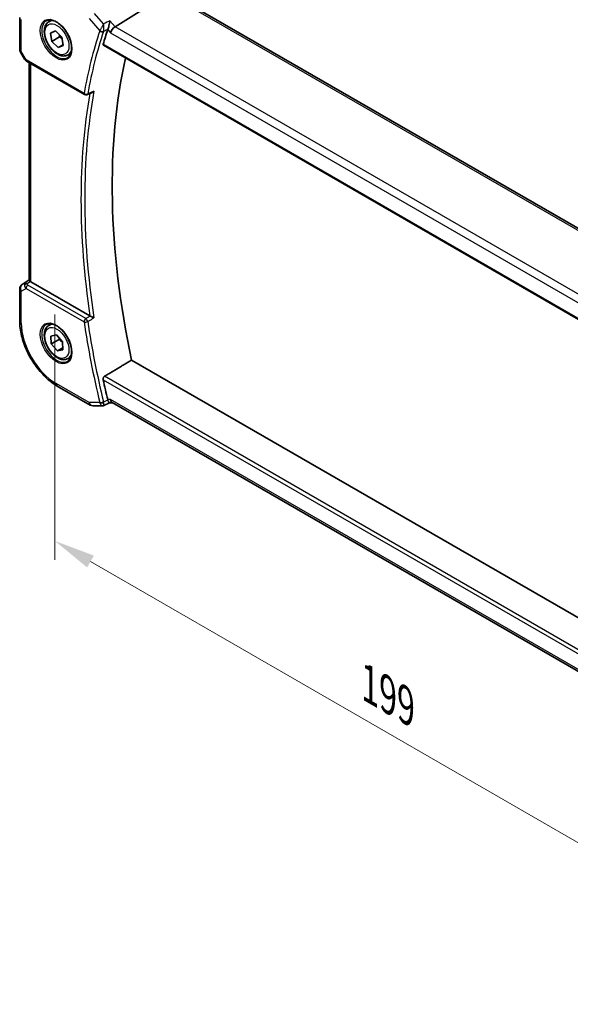
# Model space of a CAD drawing. Units: millimetres. Extents: x 0 to 4928, y 0 to 843.
# Drawn here: x 226 to 326, y 340 to 520 of the extents above; entities that cross this region are included whole.
import ezdxf

# ---------------------------------------------------------------- set-up
doc = ezdxf.new("R2010")
doc.units = ezdxf.units.MM
for name, color, linetype, lineweight in [('Dimension (ISO)', 7, 'Continuous', 18), ('Visible (ISO)', 7, 'Continuous', 35), ('Visible Narrow (ISO)', 7, 'Continuous', 25)]:
    doc.layers.add(name, color=color, linetype=linetype, lineweight=lineweight)
doc.styles.add('Note Text (TK)', font='MS PGothic.ttf')
doc.dimstyles.new('Default - Method 1b (TK)', dxfattribs={"dimscale": 3, "dimtxt": 2.5, "dimasz": 2.5, "dimexe": 1, "dimexo": 1.5, "dimgap": 1, "dimtad": 1, "dimtoh": 1, "dimrnd": 1e-08, "dimdsep": 46, "dimtxsty": 'Note Text (TK)', "dimcen": 0.09, "dimdle": 5, "dimclrd": 100, "dimclre": 100, "dimclrt": 7, "dimadec": 1, "dimazin": 1, "dimtfac": 1, "dimtmove": 0, "dimatfit": 3, "dimfxl": 0, "dimtolj": 1, "dimlwd": -1, "dimlwe": -1, "dimarcsym": 0})

# ---------------------------------------------------------------- blocks, each defined once
blk = doc.blocks.new('*D16')
at = {"layer": 'Defpoints', "color": 0, "transparency": 16777216}
for p in [(232.22, 471.67), (372.93, 390.43), (372.93, 343.8)]:
    blk.add_point(p, dxfattribs=at)
at = {"layer": 'Dimension (ISO)', "color": 100, "transparency": 16777216}
for p, q in [((232.22, 466.48), (232.22, 421.57)), ((238.71, 421.29), (366.44, 347.55)), ((372.93, 385.23), (372.93, 340.33))]:
    blk.add_line(p, q, dxfattribs=at)
for points in [[(239.34, 422.37), (238.09, 420.21), (232.22, 425.04)], [(367.06, 348.63), (365.81, 346.46), (372.93, 343.8)]]:
    blk.add_solid(points, dxfattribs=at)
at = {"layer": 'Dimension (ISO)', "color": 7, "transparency": 16777216, "insert": (289.72, 398.84), "char_height": 7.5, "attachment_point": 4, "rotation": 330, "style": 'Note Text (TK)'}
blk.add_mtext('\\A1;{\\Q-30.000;\\W0.816;\\H0.816x;199}', dxfattribs=at)

msp = doc.modelspace()

# ---------------------------------------------------------------- linework, layer by layer
at = {"layer": 'Visible (ISO)'}
for p, q in [((252.8768, 525.1097), (243.1982, 519.0798)), ((357.2136, 465.2354), (253.6004, 525.0565)), ((225.7697, 520.7854), (225.7697, 514.9289)), ((231.1028, 519.9778), (231.6279, 520.2809)), ((231.4118, 517.9118), (232.3357, 518.3068)), ((231.6461, 516.3885), (231.4118, 517.9118)), ((233.0603, 517.205), (231.6461, 516.3885)), ((232.3357, 518.3068), (233.4939, 517.1783)), ((233.4939, 517.1783), (233.7282, 515.6549)), ((232.8043, 515.26), (231.6461, 516.3885)), ((233.7087, 515.7822), (232.8043, 515.26)), ((233.7282, 515.6549), (232.8043, 515.26)), ((241.0775, 515.6793), (347.2489, 454.3812)), ((225.9037, 514.4289), (226.6403, 513.153)), ((234.6028, 513.9156), (235.1279, 514.2188)), ((227.0414, 512.7757), (237.6327, 506.6608)), ((227.4819, 472.7191), (227.4819, 512.5214)), ((226.2144, 471.9518), (227.4819, 472.7981)), ((238.6058, 466.1868), (227.7748, 472.4401)), ((225.7697, 471.1202), (225.7697, 465.2636)), ((231.1028, 464.456), (231.6279, 464.7592)), ((231.4712, 462.5206), (232.489, 462.7195)), ((232.489, 462.7195), (233.5878, 461.4605)), ((231.5522, 461.0627), (231.4712, 462.5206)), ((232.9664, 461.8792), (231.5522, 461.0627)), ((232.651, 459.8037), (231.5522, 461.0627)), ((233.5878, 461.4605), (233.6688, 460.0027)), ((233.6479, 460.3793), (232.651, 459.8037)), ((233.6688, 460.0027), (232.651, 459.8037)), ((234.6028, 458.3938), (235.1279, 458.697)), ((349.1395, 398.6958), (246.2213, 458.1157)), ((232.6357, 453.3714), (238.6663, 449.8896)), ((241.1494, 449.8047), (242.2058, 450.2963)), ((242.1946, 450.2963), (242.8005, 450.2963)), ((346.9391, 390.1718), (242.6865, 450.3621)), ((239.1663, 449.7556), (240.9277, 449.7556))]:
    msp.add_line(p, q, dxfattribs=at)
for centre, radius, start, end in [((226.7697, 514.9289), 1, 180, 210), ((237.8827, 507.0938), 0.5, 240, 292.057419), ((226.7697, 471.1202), 1, 123.72965, 180), ((239.1663, 450.7556), 1, 240, 270)]:
    msp.add_arc(centre, radius, start, end, dxfattribs=at)
for centre, major_axis, ratio, start_param, end_param in [((333.5954, 431.7569), (-68.0919, 117.9387), 0.57735027, 0.47625228, 0.50589163), ((243.0685, 518.382), (-0.6441, -0.7798), 0.43116621, 4.05178862, 5.57022507), ((338.5451, 434.6147), (-67.7857, 117.4083), 0.57735027, 0.55951554, 1.05799238), ((17264.692, -10717.5029), (25942.385, -1888.0144), 0.5249691, 2.32423941, 2.32428625), ((228.4819, 472.9198), (-0.9987, -0.083), 0.6252357, 0.59930526, 0.73345339), ((333.5954, 431.7569), (-68.0919, 117.9387), 0.57735027, 1.0649047, 1.09454405), ((243.0685, 451.2963), (0.2635, 0.9834), 0.68850026, 2.17376258, 2.95916074)]:
    msp.add_ellipse(centre, major_axis=major_axis, ratio=ratio, start_param=start_param, end_param=end_param, dxfattribs=at)
for points, knots in [([(230.6687, 520.176), (230.8817, 520.2871), (231.1333, 520.3348), (231.6747, 520.2891), (231.9573, 520.2078), (232.5304, 519.9307), (232.82, 519.7391), (233.3828, 519.2617), (233.6559, 518.9759), (234.1569, 518.3378), (234.3846, 517.9853), (234.7697, 517.2505), (234.9271, 516.8682), (235.1551, 516.1151), (235.226, 515.7444), (235.2764, 515.0545), (235.2563, 514.7354), (235.1327, 514.1791), (235.029, 513.9431), (234.7968, 513.627), (234.6843, 513.5212), (234.5575, 513.4405)], [3.95168604, 3.95168604, 3.95168604, 3.95168604, 4.30898817, 4.30898817, 4.63132462, 4.63132462, 4.94280445, 4.94280445, 5.25494337, 5.25494337, 5.56846939, 5.56846939, 5.88232946, 5.88232946, 6.19532337, 6.19532337, 6.50679228, 6.50679228, 6.8203244, 6.8203244, 7.04388825, 7.04388825, 7.04388825, 7.04388825]), ([(234.6028, 513.9156), (234.4138, 513.8064), (234.1999, 513.742), (233.7386, 513.7023), (233.4902, 513.7341), (232.9646, 513.8932), (232.6871, 514.0329), (232.1434, 514.4062), (231.8778, 514.6433), (231.3915, 515.1843), (231.1705, 515.4877), (230.7919, 516.131), (230.6341, 516.4706), (230.3959, 517.1568), (230.3158, 517.5034), (230.2456, 518.1747), (230.256, 518.4993), (230.3786, 519.0873), (230.4887, 519.3534), (230.7757, 519.7386), (230.9281, 519.8769), (231.1028, 519.9778)], [4.11948314, 4.11948314, 4.11948314, 4.11948314, 4.38332831, 4.38332831, 4.6712584, 4.6712584, 4.99921026, 4.99921026, 5.33882516, 5.33882516, 5.6758104, 5.6758104, 6.01112415, 6.01112415, 6.3478457, 6.3478457, 6.68740619, 6.68740619, 7.01723942, 7.01723942, 7.26107579, 7.26107579, 7.26107579, 7.26107579]), ([(242.2633, 520.1593), (242.2631, 520.1577), (242.2629, 520.156), (242.2453, 520.0162), (242.2213, 519.8649), (242.1612, 519.5486), (242.1245, 519.3809), (242.0511, 519.0942), (242.0168, 518.9735), (241.9511, 518.7719), (241.9209, 518.6893), (241.891, 518.6196)], [-0.000607696, -0.000607696, -0.000607696, -0.000607696, 0, 0, 0.050700181, 0.050700181, 0.102017524, 0.102017524, 0.139973763, 0.139973763, 0.170775123, 0.170775123, 0.170775123, 0.170775123]), ([(241.0775, 515.6793), (241.0759, 515.6802), (241.0743, 515.6812), (241.0481, 515.6982), (241.0311, 515.7248), (241.0198, 515.792), (241.0241, 515.8316), (241.0359, 515.8724)], [0.0366344895, 0.0366344895, 0.0366344895, 0.0366344895, 0.0378401854, 0.0378401854, 0.0571706751, 0.0571706751, 0.075250625, 0.075250625, 0.075250625, 0.075250625]), ([(226.6403, 513.153), (226.6617, 513.1159), (226.685, 513.0825), (226.7337, 513.0212), (226.7592, 512.9933), (226.8117, 512.9414), (226.8388, 512.9174), (226.8944, 512.8725), (226.9228, 512.8515), (226.9811, 512.8119), (227.011, 512.7933), (227.0414, 512.7757)], [0.83221459, 0.83221459, 0.83221459, 0.83221459, 0.955310532, 0.955310532, 1.078406474, 1.078406474, 1.201502415, 1.201502415, 1.324598357, 1.324598357, 1.447694299, 1.447694299, 1.447694299, 1.447694299]), ([(238.9885, 507.0024), (239.0448, 507.0252), (239.0994, 507.056), (239.2169, 507.139), (239.2784, 507.1955), (239.3335, 507.2592), (239.3345, 507.2603), (239.3354, 507.2613)], [-0.0441397018, -0.0441397018, -0.0441397018, -0.0441397018, -0.0249015018, -0.0249015018, 0, 0, 0.0004309648, 0.0004309648, 0.0004309648, 0.0004309648]), ([(227.6865, 472.499), (227.6601, 472.5194), (227.6363, 472.5385), (227.5594, 472.6028), (227.5185, 472.6433), (227.4871, 472.6919), (227.482, 472.7065), (227.482, 472.719)], [0.7831655842, 0.7831655842, 0.7831655842, 0.7831655842, 0.7957694984, 0.7957694984, 0.8296099292, 0.8296099292, 0.8479319446, 0.8479319446, 0.8479319446, 0.8479319446]), ([(225.7697, 465.2636), (225.7697, 464.4032), (225.8868, 463.4961), (226.3318, 461.6578), (226.6599, 460.7267), (227.4951, 458.9171), (228.0022, 458.0389), (229.1517, 456.4108), (229.794, 455.6611), (231.1635, 454.3566), (231.8905, 453.8016), (232.6357, 453.3714)], [3.14159265, 3.14159265, 3.14159265, 3.14159265, 3.45575192, 3.45575192, 3.76991118, 3.76991118, 4.08407045, 4.08407045, 4.39822972, 4.39822972, 4.71238898, 4.71238898, 4.71238898, 4.71238898]), ([(230.6687, 464.6543), (230.8817, 464.7653), (231.1333, 464.8131), (231.6747, 464.7673), (231.9573, 464.6861), (232.5304, 464.4089), (232.82, 464.2173), (233.3828, 463.7399), (233.6559, 463.4541), (234.1569, 462.816), (234.3846, 462.4635), (234.7697, 461.7287), (234.9271, 461.3464), (235.1551, 460.5934), (235.226, 460.2226), (235.2764, 459.5328), (235.2563, 459.2137), (235.1327, 458.6574), (235.029, 458.4214), (234.7968, 458.1053), (234.6843, 457.9994), (234.5575, 457.9188)], [3.95168604, 3.95168604, 3.95168604, 3.95168604, 4.30898817, 4.30898817, 4.63132462, 4.63132462, 4.94280445, 4.94280445, 5.25494337, 5.25494337, 5.56846939, 5.56846939, 5.88232946, 5.88232946, 6.19532337, 6.19532337, 6.50679228, 6.50679228, 6.8203244, 6.8203244, 7.04388825, 7.04388825, 7.04388825, 7.04388825]), ([(239.3354, 465.8399), (239.3345, 465.8403), (239.3335, 465.8408), (239.2897, 465.8621), (239.2421, 465.885), (239.1425, 465.9327), (239.0902, 465.9577), (238.9725, 466.0135), (238.9058, 466.045), (238.7892, 466.0997), (238.7393, 466.123), (238.6764, 466.1521), (238.6605, 466.1594), (238.6453, 466.1664)], [-0.0833223297, -0.0833223297, -0.0833223297, -0.0833223297, -0.082894698, -0.082894698, -0.0633149082, -0.0633149082, -0.0444692476, -0.0444692476, -0.0225604025, -0.0225604025, -0.0058781864, -0.0058781864, 0, 0, 0, 0]), ([(234.6028, 458.3938), (234.4138, 458.2847), (234.1999, 458.2203), (233.7386, 458.1805), (233.4902, 458.2124), (232.9646, 458.3714), (232.6871, 458.5111), (232.1434, 458.8844), (231.8778, 459.1215), (231.3915, 459.6626), (231.1705, 459.966), (230.7919, 460.6092), (230.6341, 460.9488), (230.3959, 461.6351), (230.3158, 461.9817), (230.2456, 462.6529), (230.256, 462.9775), (230.3786, 463.5656), (230.4887, 463.8317), (230.7757, 464.2168), (230.9281, 464.3551), (231.1028, 464.456)], [3.99317465, 3.99317465, 3.99317465, 3.99317465, 4.25701982, 4.25701982, 4.54494991, 4.54494991, 4.87290177, 4.87290177, 5.21251667, 5.21251667, 5.54950191, 5.54950191, 5.88481566, 5.88481566, 6.2215372, 6.2215372, 6.56109769, 6.56109769, 6.89093093, 6.89093093, 7.1347673, 7.1347673, 7.1347673, 7.1347673]), ([(241.0359, 454.5199), (241.0241, 454.5745), (241.0198, 454.6365), (241.0311, 454.7661), (241.0481, 454.8336), (241.0969, 454.9512), (241.1315, 455.0088), (241.2079, 455.0966), (241.2475, 455.1297), (241.2877, 455.1539)], [0.2328260234, 0.2328260234, 0.2328260234, 0.2328260234, 0.2509059733, 0.2509059733, 0.2702364631, 0.2702364631, 0.2891565557, 0.2891565557, 0.3049268386, 0.3049268386, 0.3049268386, 0.3049268386]), ([(242.1946, 450.2963), (242.1746, 450.2962), (242.1518, 450.3076), (242.0948, 450.3619), (242.059, 450.4121), (241.9898, 450.543), (241.958, 450.6137), (241.9141, 450.7288), (241.9025, 450.7609), (241.891, 450.7944)], [-0.120714122, -0.120714122, -0.120714122, -0.120714122, -0.086610736, -0.086610736, -0.04438379, -0.04438379, -0.011755549, -0.011755549, 0, 0, 0, 0]), ([(241.1494, 449.8047), (241.136, 449.7985), (241.1221, 449.7927), (241.0936, 449.7823), (241.0789, 449.7776), (241.0491, 449.7696), (241.034, 449.7663), (241.0036, 449.7609), (240.9883, 449.7589), (240.9578, 449.7563), (240.9427, 449.7556), (240.9277, 449.7556)], [-0.06666994018, -0.06666994018, -0.06666994018, -0.06666994018, -0.06538137059, -0.06538137059, -0.064092801, -0.064092801, -0.06280423141, -0.06280423141, -0.06151566182, -0.06151566182, -0.06022709223, -0.06022709223, -0.06022709223, -0.06022709223])]:
    msp.add_open_spline(points, degree=3, knots=knots, dxfattribs=at)
for points, degree in [([(241.891, 518.6196), (241.8804, 518.5949), (241.8714, 518.5711), (241.8639, 518.5483)], 3), ([(238.6058, 466.1868), (238.6179, 466.1798), (238.6311, 466.1729), (238.6453, 466.1664)], 3), ([(241.2877, 455.1539), (243.7583, 456.6374), (246.2213, 458.1157)], 2), ([(241.8639, 450.888), (241.8714, 450.8565), (241.8804, 450.8252), (241.891, 450.7944)], 3)]:
    msp.add_open_spline(points, degree=degree, dxfattribs=at)
for points, weights in [([(233.0721, 517.5893), (233.0745, 517.411), (233.0603, 517.205)], [1.05194128944, 1.03301753384, 1]), ([(233.0603, 517.205), (233.3357, 517.0366), (233.5418, 516.8673)], [1, 1.05132406167, 1.06859317649]), ([(233.0017, 462.1321), (232.9882, 462.0121), (232.9664, 461.8792)], [1.0375980087, 1.02189895676, 1]), ([(232.9664, 461.8792), (233.345, 461.6042), (233.5956, 461.3214)], [1, 1.07509247769, 1.07728436609])]:
    msp.add_rational_spline(points, weights, degree=2, dxfattribs=at)
at = {"layer": 'Visible Narrow (ISO)'}
for p, q in [((253.0634, 524.9845), (356.6766, 465.1634)), ((226.0626, 514.5206), (226.0626, 520.3772)), ((238.4592, 520.5708), (240.4088, 518.3195)), ((241.1015, 519.592), (239.4451, 521.5047)), ((241.8639, 518.5483), (242.3614, 517.9738)), ((243.1982, 519.0798), (242.2633, 520.1593)), ((347.45, 458.89), (243.1982, 519.0798)), ((242.3614, 517.9738), (346.7577, 457.7006)), ((347.2054, 454.5754), (241.0359, 515.8724)), ((226.0626, 514.5206), (225.9037, 514.4289)), ((226.9379, 513.0046), (226.0626, 514.5206)), ((237.5292, 506.8897), (226.9379, 513.0046)), ((227.7748, 472.4401), (227.7748, 512.3523)), ((226.2334, 471.9636), (227.4819, 472.7972)), ((226.7847, 472.2819), (226.2334, 471.9636)), ((227.4819, 472.7433), (226.7847, 472.2819)), ((227.0246, 472.0609), (227.6865, 472.499)), ((237.8519, 465.6954), (227.2606, 471.8103)), ((226.0626, 470.7119), (226.9379, 471.2173)), ((226.0626, 464.8554), (226.0626, 470.7119)), ((226.9379, 471.2173), (237.5292, 465.1024)), ((238.4592, 450.3474), (232.4286, 453.8292)), ((241.0359, 454.5199), (347.7504, 392.9083)), ((347.934, 393.5816), (241.2877, 455.1539)), ((240.4088, 450.3474), (238.4592, 450.3474)), ((242.3614, 450.888), (241.8639, 450.888)), ((346.9466, 390.5057), (242.3614, 450.888))]:
    msp.add_line(p, q, dxfattribs=at)
for centre, major_axis in [((232.4286, 516.7017), (-2.0449, 3.5419)), ((232.57, 516.7834), (-1.55, 2.6847)), ((232.4286, 461.18), (-2.0449, 3.5419)), ((232.57, 461.2616), (-1.55, 2.6847))]:
    msp.add_ellipse(centre, major_axis=major_axis, ratio=0.57735027, dxfattribs=at)
for centre, major_axis, ratio, start_param, end_param in [((232.5651, 516.7805), (1.945, -3.3688), 0.57735027, 3.11689743, 6.30788053), ((232.8528, 516.9467), (-1.75, 3.0311), 0.57735027, 5.74410196, 6.28318531), ((332.5347, 431.1446), (68.3866, -118.4491), 0.57735027, 3.61775548, 3.73878816), ((332.8574, 431.3309), (-68.1376, 118.0177), 0.57735027, 0.47616282, 0.5971955), ((240.7624, 518.5236), (-0.4749, 0.1564), 0.72566976, 0.99566202, 2.47919188), ((240.776, 518.5594), (-0.4596, 0.1969), 0.66508867, 1.07176178, 2.53961465), ((226.7697, 514.9289), (-1, 0), 0.57735027, 0, 0.78539816), ((227.6759, 513.3593), (1.0509, 0.1639), 0.32934228, 3.26824191, 3.88372162), ((232.8528, 516.9467), (1.75, -3.0311), 0.57735027, 0, 0.53908334), ((227.2914, 513.2087), (-0.25, -0.433), 0.57735027, 5.49778714, 6.28318531), ((333.5954, 431.7569), (68.321, -118.3355), 0.57735027, 3.74477243, 4.11098708), ((333.9181, 431.9433), (-68.072, 117.9041), 0.57735027, 0.59799021, 0.97280612), ((237.8827, 507.0938), (-0.4919, 0.0897), 0.67517401, 0.89895936, 2.38248923), ((237.8827, 507.0938), (-0.25, -0.433), 0.57735027, 5.49778714, 6.28318531), ((237.8827, 507.0938), (0.1878, -0.4634), 0.58231986, 0, 0.67451607), ((226.7697, 471.1202), (-0.5, 0.866), 0.81649658, 0.05235988, 1.57079633), ((226.7697, 471.1202), (-0.5553, 0.8317), 0.59411967, 6.24561175, 6.28318531), ((227.321, 471.4385), (0.5174, -0.8559), 0.54786371, 3.18293689, 3.96705402), ((227.0555, 471.672), (-0.4772, -0.1492), 0.77244522, 4.53821541, 5.54247735), ((227.6759, 471.6434), (-1.0034, 0.4494), 0.70502654, 0.36496365, 1.09928297), ((227.321, 471.4385), (-0.54, 0.8418), 0.11875401, 5.46545337, 6.2495705), ((227.2914, 471.4214), (-0.25, -0.433), 0.57735027, 4.01425728, 5.49778714), ((227.6451, 472.0323), (0.6266, -0.1331), 0.54095014, 3.43692395, 4.17124327), ((226.7697, 471.1202), (-1, 0), 0.57735027, 0, 0.78539816), ((226.7697, 465.2636), (-1, 0), 0.57735027, 0, 0.78539816), ((232.4286, 461.18), (-4.5014, 7.7967), 0.57735027, 0.78539816, 2.35619449), ((232.5651, 461.2588), (1.945, -3.3688), 0.57735027, 3.11689743, 6.30788053), ((232.8528, 461.4249), (-1.75, 3.0311), 0.57735027, 5.74410196, 6.28318531), ((237.8827, 465.3065), (-0.25, -0.433), 0.57735027, 4.01425728, 5.49778714), ((237.8827, 465.3065), (0.4944, 0.0745), 0.45913693, 3.84904777, 5.33257763), ((332.5347, 431.1446), (68.3866, -118.4491), 0.57735027, 4.11519348, 4.23622616), ((237.8827, 465.3065), (-0.2552, 0.43), 0.48194181, 4.11190896, 5.48821289), ((332.8574, 431.3309), (-68.1376, 118.0177), 0.57735027, 0.97360082, 1.0946335), ((232.8528, 461.4249), (1.75, -3.0311), 0.57735027, 0, 0.53908334), ((233.1357, 454.2374), (-0.5, -0.866), 0.57735027, 5.49778714, 6.28318531), ((239.1663, 450.7556), (-0.5, -0.866), 0.57735027, 5.49778714, 6.28318531), ((239.1663, 450.7556), (0, -1), 0.77459667, 5.13292332, 6.28318531), ((240.7624, 450.5515), (-0.4864, -0.116), 0.37425936, 0.6720585, 2.15558837), ((240.776, 450.5046), (-0.4729, -0.1625), 0.42546455, 0.64899993, 2.11685279)]:
    msp.add_ellipse(centre, major_axis=major_axis, ratio=ratio, start_param=start_param, end_param=end_param, dxfattribs=at)
for points, knots in [([(241.1015, 519.592), (241.0616, 519.5204), (241.0179, 519.4415), (240.923, 519.2699), (240.8716, 519.1766), (240.7833, 519.0157), (240.7479, 518.9511), (240.6729, 518.8138), (240.6324, 518.7394), (240.5595, 518.6051), (240.5268, 518.5446), (240.4765, 518.4514), (240.4581, 518.4171), (240.441, 518.3852)], [-0.0004160479, -0.0004160479, -0.0004160479, -0.0004160479, 0.0184697154, 0.0184697154, 0.0381577859, 0.0381577859, 0.050811941, 0.050811941, 0.0649277431, 0.0649277431, 0.0769844369, 0.0769844369, 0.0845198706, 0.0845198706, 0.0845198706, 0.0845198706]), ([(241.0806, 518.224), (241.0926, 518.2571), (241.1036, 518.2933), (241.1291, 518.3927), (241.1415, 518.4584), (241.1622, 518.6058), (241.1693, 518.6886), (241.1761, 518.8432), (241.1767, 518.9165), (241.172, 519.1009), (241.1635, 519.2093), (241.1382, 519.4112), (241.1216, 519.5053), (241.1015, 519.592)], [-0.0845198706, -0.0845198706, -0.0845198706, -0.0845198706, -0.0769844369, -0.0769844369, -0.0649277431, -0.0649277431, -0.050811941, -0.050811941, -0.0381577859, -0.0381577859, -0.0184697154, -0.0184697154, 0.0004160479, 0.0004160479, 0.0004160479, 0.0004160479]), ([(241.0806, 518.224), (241.1521, 518.2589), (241.2236, 518.2938), (241.2951, 518.3287), (241.4923, 518.4249), (241.6895, 518.5212), (241.8867, 518.6175)], [0.146648771, 0.146648771, 0.146648771, 0.146648771, 0.174461877, 0.174461877, 0.174461877, 0.251206958, 0.251206958, 0.251206958, 0.251206958]), ([(240.441, 518.3852), (240.435, 518.374), (240.4293, 518.3628), (240.4186, 518.3409), (240.4135, 518.3301), (240.4088, 518.3195)], [-0.00533329383, -0.00533329383, -0.00533329383, -0.00533329383, -0.00266664692, -0.00266664692, 0, 0, 0, 0]), ([(241.0671, 518.1884), (241.069, 518.1942), (241.0711, 518.2), (241.0756, 518.2119), (241.078, 518.2179), (241.0806, 518.224)], [0, 0, 0, 0, 0.00266664692, 0.00266664692, 0.00533329383, 0.00533329383, 0.00533329383, 0.00533329383]), ([(239.3354, 507.2613), (239.0306, 507.1378), (238.7257, 507.0142), (238.4209, 506.8906), (238.3466, 506.8605), (238.2722, 506.8303), (238.1979, 506.8002)], [-0.247346393, -0.247346393, -0.247346393, -0.247346393, -0.125980707, -0.125980707, -0.125980707, -0.09638199, -0.09638199, -0.09638199, -0.09638199]), ([(238.6433, 466.1651), (238.4538, 466.0527), (238.2644, 465.9402), (238.0749, 465.8278), (238.0006, 465.7837), (237.9262, 465.7395), (237.8519, 465.6954)], [0.75483059, 0.75483059, 0.75483059, 0.75483059, 0.830260546, 0.830260546, 0.830260546, 0.859859263, 0.859859263, 0.859859263, 0.859859263]), ([(238.1979, 465.165), (238.2722, 465.2092), (238.3466, 465.2533), (238.4209, 465.2974), (238.7257, 465.4782), (239.0306, 465.659), (239.3354, 465.8399)], [-0.859859263, -0.859859263, -0.859859263, -0.859859263, -0.830260546, -0.830260546, -0.830260546, -0.70889486, -0.70889486, -0.70889486, -0.70889486]), ([(240.4088, 450.3474), (240.4135, 450.3314), (240.4186, 450.3155), (240.4293, 450.2842), (240.435, 450.2688), (240.441, 450.2536)], [-0.00533329383, -0.00533329383, -0.00533329383, -0.00533329383, -0.00266664692, -0.00266664692, 0, 0, 0, 0]), ([(240.441, 450.2536), (240.4668, 450.1887), (240.4957, 450.1284), (240.5743, 449.9907), (240.626, 449.9243), (240.7444, 449.8104), (240.8106, 449.7746), (240.8918, 449.7575), (240.91, 449.7556), (240.9279, 449.7556)], [0, 0, 0, 0, 0.0113726575, 0.0113726575, 0.0295689095, 0.0295689095, 0.0532240371, 0.0532240371, 0.0602270922, 0.0602270922, 0.0602270922, 0.0602270922]), ([(241.0806, 450.417), (241.078, 450.4246), (241.0756, 450.4323), (241.0711, 450.4479), (241.069, 450.4558), (241.0671, 450.4638)], [0, 0, 0, 0, 0.00266664692, 0.00266664692, 0.00533329383, 0.00533329383, 0.00533329383, 0.00533329383]), ([(241.8867, 450.7924), (241.6937, 450.7025), (241.5006, 450.6126), (241.3076, 450.5227), (241.2319, 450.4875), (241.1563, 450.4523), (241.0806, 450.417)], [-0.251148661, -0.251148661, -0.251148661, -0.251148661, -0.176025073, -0.176025073, -0.176025073, -0.146590475, -0.146590475, -0.146590475, -0.146590475]), ([(241.1493, 449.8045), (241.1584, 449.8087), (241.1653, 449.8195), (241.1778, 449.8684), (241.1784, 449.9213), (241.1615, 450.0612), (241.1481, 450.1374), (241.1145, 450.2866), (241.0987, 450.3502), (241.0806, 450.417)], [-0.0666699402, -0.0666699402, -0.0666699402, -0.0666699402, -0.0532240371, -0.0532240371, -0.0295689095, -0.0295689095, -0.0113726575, -0.0113726575, 0, 0, 0, 0])]:
    msp.add_open_spline(points, degree=3, knots=knots, dxfattribs=at)
for points in [[(242.2633, 520.1593), (241.876, 519.9702), (241.4888, 519.7811), (241.1015, 519.592)], [(241.891, 518.6196), (241.8896, 518.6189), (241.8881, 518.6182), (241.8867, 518.6175)], [(238.6453, 466.1664), (238.6446, 466.166), (238.644, 466.1656), (238.6433, 466.1651)], [(241.891, 450.7944), (241.8896, 450.7938), (241.8881, 450.7931), (241.8867, 450.7924)]]:
    msp.add_open_spline(points, degree=3, dxfattribs=at)

# ---------------------------------------------------------------- dimensions: what is measured, and where the dimension line sits
at = {"layer": 'Dimension (ISO)', "color": 100, "true_color": 0x00ff3f}
dim = msp.add_linear_dim(base=(372.9307, 343.7973), p1=(232.2164, 471.672), p2=(372.9307, 390.4305), angle=150, text='{\\Q-30.000;\\W0.816;\\H0.816x;<>}', dimstyle='Default - Method 1b (TK)', override={"dimtoh": 0, "dimlfac": 1.224745, "dimtofl": 0, "dimatfit": 1}, dxfattribs=at)
dim.commit()
dim.dimension.update_dxf_attribs({"geometry": '*D16', "text_midpoint": (291.2335, 390.9652), "dimtype": 160})

doc.saveas('drawing.dxf')
